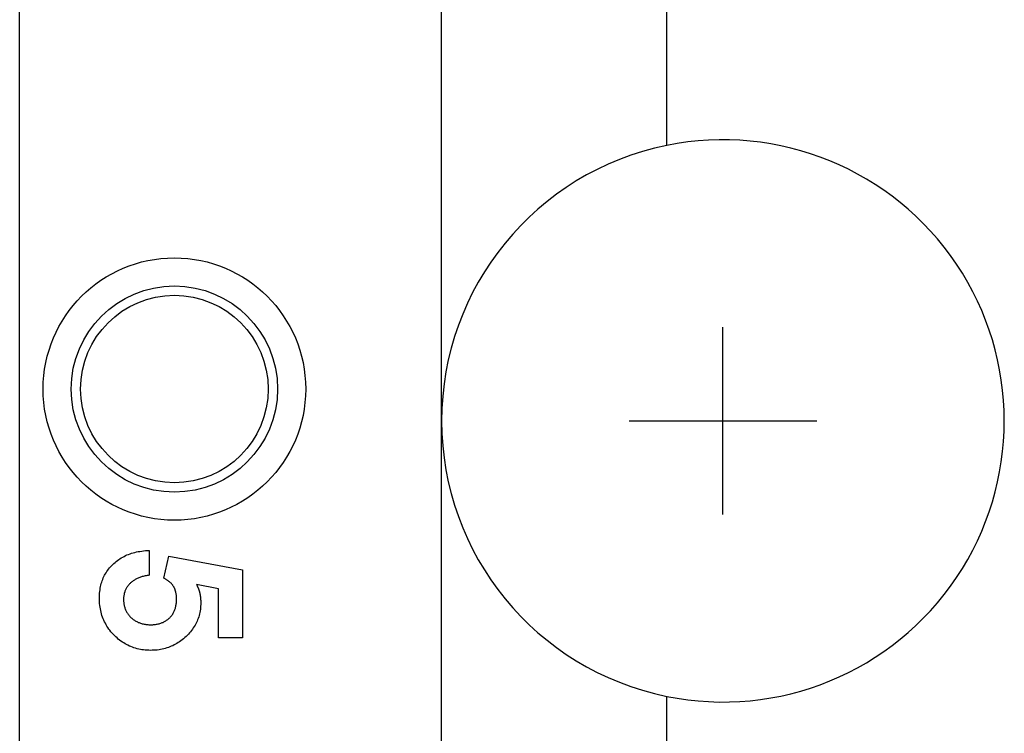
# Model space of a CAD drawing. Units: millimetres. Extents: x 2531 to 3027, y -1917 to -1574.
# Drawn here: x 2626 to 2636, y -1799 to -1791 of the extents above; entities that cross this region are included whole.
import ezdxf

# ---------------------------------------------------------------- set-up
doc = ezdxf.new("R2010")
doc.units = ezdxf.units.MM
doc.layers.add('가시적인_것(ISO)', color=7, linetype='Continuous')

# ---------------------------------------------------------------- blocks, each defined once
blk = doc.blocks.new('SE3001')
at = {"layer": '가시적인_것(ISO)', "color": 7, "linetype": 'Continuous'}
for p, q in [((2626.775, -1797.075), (2626.766, -1797.078)), ((2626.783, -1797.071), (2626.775, -1797.075)), ((2626.793, -1797.068), (2626.783, -1797.071)), ((2626.802, -1797.065), (2626.793, -1797.068)), ((2626.811, -1797.062), (2626.802, -1797.065)), ((2626.821, -1797.06), (2626.811, -1797.062)), ((2626.831, -1797.057), (2626.821, -1797.06)), ((2626.842, -1797.055), (2626.831, -1797.057)), ((2626.852, -1797.053), (2626.842, -1797.055)), ((2626.863, -1797.051), (2626.852, -1797.053)), ((2626.874, -1797.049), (2626.863, -1797.051)), ((2626.885, -1797.048), (2626.874, -1797.049)), ((2626.686, -1797.129), (2626.68, -1797.134)), ((2626.692, -1797.123), (2626.686, -1797.129)), ((2626.699, -1797.118), (2626.692, -1797.123)), ((2626.705, -1797.113), (2626.699, -1797.118)), ((2626.712, -1797.108), (2626.705, -1797.113)), ((2626.719, -1797.103), (2626.712, -1797.108)), ((2626.726, -1797.098), (2626.719, -1797.103)), ((2626.734, -1797.094), (2626.726, -1797.098)), ((2626.741, -1797.09), (2626.734, -1797.094)), ((2626.749, -1797.086), (2626.741, -1797.09)), ((2626.757, -1797.082), (2626.749, -1797.086)), ((2626.766, -1797.078), (2626.757, -1797.082))]:
    blk.add_line(p, q, dxfattribs=at)
blk = doc.blocks.new('SE3000')
at = {"layer": '가시적인_것(ISO)'}
blk.add_blockref('SE3001', (0, 0), dxfattribs=at)
blk = doc.blocks.new('SE3003')
at = {"layer": '가시적인_것(ISO)', "color": 7, "linetype": 'Continuous'}
for p, q in [((2626.646, -1797.177), (2626.642, -1797.183)), ((2626.65, -1797.17), (2626.646, -1797.177)), ((2626.655, -1797.164), (2626.65, -1797.17)), ((2626.659, -1797.158), (2626.655, -1797.164)), ((2626.664, -1797.152), (2626.659, -1797.158)), ((2626.669, -1797.146), (2626.664, -1797.152)), ((2626.675, -1797.14), (2626.669, -1797.146)), ((2626.68, -1797.134), (2626.675, -1797.14)), ((2626.613, -1797.273), (2626.612, -1797.281)), ((2626.612, -1797.281), (2626.612, -1797.29)), ((2626.614, -1797.265), (2626.613, -1797.273)), ((2626.616, -1797.257), (2626.614, -1797.265)), ((2626.617, -1797.249), (2626.616, -1797.257)), ((2626.619, -1797.241), (2626.617, -1797.249)), ((2626.621, -1797.233), (2626.619, -1797.241)), ((2626.623, -1797.226), (2626.621, -1797.233)), ((2626.626, -1797.218), (2626.623, -1797.226)), ((2626.629, -1797.211), (2626.626, -1797.218)), ((2626.632, -1797.204), (2626.629, -1797.211)), ((2626.635, -1797.197), (2626.632, -1797.204)), ((2626.638, -1797.19), (2626.635, -1797.197)), ((2626.642, -1797.183), (2626.638, -1797.19)), ((2626.612, -1797.29), (2626.611, -1797.299)), ((2626.611, -1797.299), (2626.611, -1797.307))]:
    blk.add_line(p, q, dxfattribs=at)
blk = doc.blocks.new('SE3002')
at = {"layer": '가시적인_것(ISO)'}
blk.add_blockref('SE3003', (0, 0), dxfattribs=at)
blk = doc.blocks.new('SE3005')
at = {"layer": '가시적인_것(ISO)', "color": 7, "linetype": 'Continuous'}
for p, q in [((2626.611, -1797.307), (2626.611, -1797.317)), ((2626.611, -1797.317), (2626.612, -1797.327)), ((2626.612, -1797.327), (2626.613, -1797.336)), ((2626.613, -1797.336), (2626.614, -1797.346)), ((2626.614, -1797.346), (2626.615, -1797.355)), ((2626.615, -1797.355), (2626.616, -1797.364)), ((2626.616, -1797.364), (2626.618, -1797.373)), ((2626.618, -1797.373), (2626.62, -1797.381)), ((2626.62, -1797.381), (2626.623, -1797.39)), ((2626.623, -1797.39), (2626.625, -1797.398)), ((2626.625, -1797.398), (2626.628, -1797.407)), ((2626.628, -1797.407), (2626.632, -1797.415)), ((2626.632, -1797.415), (2626.635, -1797.423)), ((2626.635, -1797.423), (2626.639, -1797.43)), ((2626.639, -1797.43), (2626.643, -1797.438)), ((2626.643, -1797.438), (2626.647, -1797.446)), ((2626.647, -1797.446), (2626.652, -1797.453)), ((2626.652, -1797.453), (2626.657, -1797.46)), ((2626.657, -1797.46), (2626.662, -1797.467)), ((2626.662, -1797.467), (2626.667, -1797.474)), ((2626.667, -1797.474), (2626.673, -1797.481)), ((2626.673, -1797.481), (2626.679, -1797.488)), ((2626.679, -1797.488), (2626.685, -1797.494)), ((2626.685, -1797.494), (2626.692, -1797.5))]:
    blk.add_line(p, q, dxfattribs=at)
blk = doc.blocks.new('SE3004')
at = {"layer": '가시적인_것(ISO)'}
blk.add_blockref('SE3005', (0, 0), dxfattribs=at)
blk = doc.blocks.new('SE3007')
at = {"layer": '가시적인_것(ISO)', "color": 7, "linetype": 'Continuous'}
for p, q in [((2626.692, -1797.5), (2626.699, -1797.506)), ((2626.699, -1797.506), (2626.706, -1797.512)), ((2626.706, -1797.512), (2626.713, -1797.518)), ((2626.713, -1797.518), (2626.72, -1797.523)), ((2626.72, -1797.523), (2626.728, -1797.528)), ((2626.728, -1797.528), (2626.735, -1797.533)), ((2626.735, -1797.533), (2626.743, -1797.538)), ((2626.743, -1797.538), (2626.751, -1797.542)), ((2626.751, -1797.542), (2626.759, -1797.546)), ((2626.759, -1797.546), (2626.768, -1797.55)), ((2626.768, -1797.55), (2626.776, -1797.553)), ((2626.776, -1797.553), (2626.785, -1797.556)), ((2626.785, -1797.556), (2626.793, -1797.559)), ((2626.793, -1797.559), (2626.802, -1797.562)), ((2626.802, -1797.562), (2626.811, -1797.565)), ((2626.811, -1797.565), (2626.821, -1797.567)), ((2626.821, -1797.567), (2626.83, -1797.569)), ((2626.83, -1797.569), (2626.84, -1797.57)), ((2626.84, -1797.57), (2626.849, -1797.572)), ((2626.849, -1797.572), (2626.859, -1797.573)), ((2626.859, -1797.573), (2626.869, -1797.574)), ((2626.869, -1797.574), (2626.88, -1797.575)), ((2626.88, -1797.575), (2626.89, -1797.575)), ((2626.89, -1797.575), (2626.901, -1797.575))]:
    blk.add_line(p, q, dxfattribs=at)
blk = doc.blocks.new('SE3006')
at = {"layer": '가시적인_것(ISO)'}
blk.add_blockref('SE3007', (0, 0), dxfattribs=at)
blk = doc.blocks.new('SE3009')
at = {"layer": '가시적인_것(ISO)', "color": 7, "linetype": 'Continuous'}
for p, q in [((2626.901, -1797.575), (2626.911, -1797.575)), ((2626.911, -1797.575), (2626.922, -1797.575)), ((2626.922, -1797.575), (2626.932, -1797.574)), ((2626.932, -1797.574), (2626.942, -1797.573)), ((2626.942, -1797.573), (2626.952, -1797.572)), ((2626.952, -1797.572), (2626.961, -1797.57)), ((2626.961, -1797.57), (2626.971, -1797.569)), ((2626.971, -1797.569), (2626.98, -1797.567)), ((2626.98, -1797.567), (2626.989, -1797.565)), ((2626.989, -1797.565), (2626.998, -1797.562)), ((2626.998, -1797.562), (2627.007, -1797.559)), ((2627.007, -1797.559), (2627.015, -1797.556)), ((2627.015, -1797.556), (2627.024, -1797.553)), ((2627.024, -1797.553), (2627.032, -1797.55)), ((2627.032, -1797.55), (2627.04, -1797.546)), ((2627.04, -1797.546), (2627.048, -1797.542)), ((2627.048, -1797.542), (2627.055, -1797.538)), ((2627.055, -1797.538), (2627.063, -1797.533)), ((2627.063, -1797.533), (2627.07, -1797.528)), ((2627.07, -1797.528), (2627.077, -1797.523)), ((2627.077, -1797.523), (2627.084, -1797.518)), ((2627.084, -1797.518), (2627.091, -1797.512)), ((2627.091, -1797.512), (2627.097, -1797.506)), ((2627.097, -1797.506), (2627.103, -1797.5))]:
    blk.add_line(p, q, dxfattribs=at)
blk = doc.blocks.new('SE3008')
at = {"layer": '가시적인_것(ISO)'}
blk.add_blockref('SE3009', (0, 0), dxfattribs=at)
blk = doc.blocks.new('SE3011')
at = {"layer": '가시적인_것(ISO)', "color": 7, "linetype": 'Continuous'}
for p, q in [((2627.164, -1797.397), (2627.166, -1797.389)), ((2627.166, -1797.389), (2627.168, -1797.38)), ((2627.168, -1797.38), (2627.17, -1797.37)), ((2627.17, -1797.37), (2627.172, -1797.361)), ((2627.172, -1797.361), (2627.173, -1797.352)), ((2627.173, -1797.352), (2627.174, -1797.342)), ((2627.174, -1797.342), (2627.175, -1797.332)), ((2627.175, -1797.332), (2627.176, -1797.322)), ((2627.176, -1797.312), (2627.176, -1797.302)), ((2627.176, -1797.322), (2627.176, -1797.312)), ((2627.103, -1797.5), (2627.109, -1797.494)), ((2627.109, -1797.494), (2627.115, -1797.488)), ((2627.115, -1797.488), (2627.121, -1797.481)), ((2627.121, -1797.481), (2627.126, -1797.475)), ((2627.126, -1797.475), (2627.131, -1797.468)), ((2627.131, -1797.468), (2627.135, -1797.461)), ((2627.135, -1797.461), (2627.14, -1797.453)), ((2627.14, -1797.453), (2627.144, -1797.446)), ((2627.144, -1797.446), (2627.148, -1797.438)), ((2627.148, -1797.438), (2627.152, -1797.43)), ((2627.152, -1797.43), (2627.155, -1797.422)), ((2627.155, -1797.422), (2627.158, -1797.414)), ((2627.158, -1797.414), (2627.161, -1797.406)), ((2627.161, -1797.406), (2627.164, -1797.397))]:
    blk.add_line(p, q, dxfattribs=at)
blk = doc.blocks.new('SE3010')
at = {"layer": '가시적인_것(ISO)'}
blk.add_blockref('SE3011', (0, 0), dxfattribs=at)
blk = doc.blocks.new('SE3013')
at = {"layer": '가시적인_것(ISO)', "color": 7, "linetype": 'Continuous'}
for p, q in [((2627.149, -1797.176), (2627.147, -1797.172)), ((2627.151, -1797.181), (2627.149, -1797.176)), ((2627.154, -1797.185), (2627.151, -1797.181)), ((2627.156, -1797.19), (2627.154, -1797.185)), ((2627.158, -1797.195), (2627.156, -1797.19)), ((2627.16, -1797.2), (2627.158, -1797.195)), ((2627.161, -1797.205), (2627.16, -1797.2)), ((2627.163, -1797.21), (2627.161, -1797.205)), ((2627.165, -1797.215), (2627.163, -1797.21)), ((2627.166, -1797.22), (2627.165, -1797.215)), ((2627.168, -1797.225), (2627.166, -1797.22)), ((2627.169, -1797.231), (2627.168, -1797.225)), ((2627.17, -1797.236), (2627.169, -1797.231)), ((2627.171, -1797.242), (2627.17, -1797.236)), ((2627.172, -1797.247), (2627.171, -1797.242)), ((2627.173, -1797.253), (2627.172, -1797.247)), ((2627.174, -1797.259), (2627.173, -1797.253)), ((2627.174, -1797.265), (2627.174, -1797.259)), ((2627.175, -1797.271), (2627.174, -1797.265)), ((2627.175, -1797.277), (2627.175, -1797.271)), ((2627.176, -1797.283), (2627.175, -1797.277)), ((2627.176, -1797.289), (2627.176, -1797.283)), ((2627.176, -1797.295), (2627.176, -1797.289)), ((2627.176, -1797.302), (2627.176, -1797.295))]:
    blk.add_line(p, q, dxfattribs=at)
blk = doc.blocks.new('SE3012')
at = {"layer": '가시적인_것(ISO)'}
blk.add_blockref('SE3013', (0, 0), dxfattribs=at)
blk = doc.blocks.new('SE3015')
at = {"layer": '가시적인_것(ISO)', "color": 7, "linetype": 'Continuous'}
for p, q in [((2627.047, -1797.081), (2627.04, -1797.077)), ((2627.053, -1797.084), (2627.047, -1797.081)), ((2627.059, -1797.088), (2627.053, -1797.084)), ((2627.064, -1797.091), (2627.059, -1797.088)), ((2627.07, -1797.095), (2627.064, -1797.091)), ((2627.075, -1797.099), (2627.07, -1797.095)), ((2627.08, -1797.102), (2627.075, -1797.099)), ((2627.086, -1797.106), (2627.08, -1797.102)), ((2627.09, -1797.11), (2627.086, -1797.106)), ((2627.095, -1797.114), (2627.09, -1797.11)), ((2627.1, -1797.117), (2627.095, -1797.114)), ((2627.104, -1797.121), (2627.1, -1797.117)), ((2627.109, -1797.125), (2627.104, -1797.121)), ((2627.113, -1797.129), (2627.109, -1797.125)), ((2627.117, -1797.133), (2627.113, -1797.129)), ((2627.121, -1797.137), (2627.117, -1797.133)), ((2627.125, -1797.142), (2627.121, -1797.137)), ((2627.128, -1797.146), (2627.125, -1797.142)), ((2627.132, -1797.15), (2627.128, -1797.146)), ((2627.135, -1797.154), (2627.132, -1797.15)), ((2627.138, -1797.158), (2627.135, -1797.154)), ((2627.141, -1797.163), (2627.138, -1797.158)), ((2627.144, -1797.167), (2627.141, -1797.163)), ((2627.147, -1797.172), (2627.144, -1797.167))]:
    blk.add_line(p, q, dxfattribs=at)
blk = doc.blocks.new('SE3014')
at = {"layer": '가시적인_것(ISO)'}
blk.add_blockref('SE3015', (0, 0), dxfattribs=at)
blk = doc.blocks.new('SE3017')
at = {"layer": '가시적인_것(ISO)', "color": 7, "linetype": 'Continuous'}
for p, q in [((2627.389, -1797.146), (2627.391, -1797.15)), ((2627.391, -1797.15), (2627.393, -1797.154)), ((2627.393, -1797.154), (2627.395, -1797.158)), ((2627.395, -1797.158), (2627.397, -1797.162)), ((2627.397, -1797.162), (2627.399, -1797.166)), ((2627.399, -1797.166), (2627.401, -1797.17)), ((2627.401, -1797.17), (2627.402, -1797.174)), ((2627.402, -1797.174), (2627.404, -1797.178)), ((2627.404, -1797.178), (2627.406, -1797.182)), ((2627.406, -1797.182), (2627.407, -1797.186)), ((2627.407, -1797.186), (2627.409, -1797.19)), ((2627.409, -1797.19), (2627.411, -1797.194)), ((2627.411, -1797.194), (2627.412, -1797.198)), ((2627.412, -1797.198), (2627.413, -1797.202)), ((2627.413, -1797.202), (2627.415, -1797.206)), ((2627.415, -1797.206), (2627.416, -1797.21)), ((2627.416, -1797.21), (2627.417, -1797.214)), ((2627.417, -1797.214), (2627.418, -1797.218)), ((2627.418, -1797.218), (2627.42, -1797.222)), ((2627.42, -1797.222), (2627.421, -1797.226)), ((2627.421, -1797.226), (2627.422, -1797.23)), ((2627.422, -1797.23), (2627.423, -1797.234)), ((2627.423, -1797.234), (2627.423, -1797.238)), ((2627.423, -1797.238), (2627.424, -1797.242))]:
    blk.add_line(p, q, dxfattribs=at)
blk = doc.blocks.new('SE3016')
at = {"layer": '가시적인_것(ISO)'}
blk.add_blockref('SE3017', (0, 0), dxfattribs=at)
blk = doc.blocks.new('SE3019')
at = {"layer": '가시적인_것(ISO)', "color": 7, "linetype": 'Continuous'}
for p, q in [((2627.424, -1797.242), (2627.425, -1797.246)), ((2627.425, -1797.246), (2627.426, -1797.25)), ((2627.426, -1797.25), (2627.427, -1797.253)), ((2627.427, -1797.253), (2627.427, -1797.257)), ((2627.427, -1797.257), (2627.428, -1797.261)), ((2627.428, -1797.261), (2627.429, -1797.265)), ((2627.429, -1797.265), (2627.429, -1797.269)), ((2627.429, -1797.269), (2627.43, -1797.273)), ((2627.43, -1797.273), (2627.43, -1797.277)), ((2627.43, -1797.277), (2627.431, -1797.281)), ((2627.431, -1797.281), (2627.431, -1797.285)), ((2627.431, -1797.285), (2627.432, -1797.289)), ((2627.432, -1797.289), (2627.432, -1797.293)), ((2627.432, -1797.293), (2627.432, -1797.297)), ((2627.432, -1797.297), (2627.433, -1797.301)), ((2627.433, -1797.301), (2627.433, -1797.305)), ((2627.433, -1797.305), (2627.433, -1797.31)), ((2627.433, -1797.31), (2627.434, -1797.314)), ((2627.434, -1797.314), (2627.434, -1797.318)), ((2627.434, -1797.318), (2627.434, -1797.323)), ((2627.434, -1797.323), (2627.434, -1797.327)), ((2627.434, -1797.327), (2627.434, -1797.332)), ((2627.434, -1797.332), (2627.434, -1797.336)), ((2627.434, -1797.336), (2627.434, -1797.341))]:
    blk.add_line(p, q, dxfattribs=at)
blk = doc.blocks.new('SE3018')
at = {"layer": '가시적인_것(ISO)'}
blk.add_blockref('SE3019', (0, 0), dxfattribs=at)
blk = doc.blocks.new('SE3021')
at = {"layer": '가시적인_것(ISO)', "color": 7, "linetype": 'Continuous'}
for p, q in [((2627.433, -1797.376), (2627.432, -1797.393)), ((2627.434, -1797.358), (2627.433, -1797.376)), ((2627.434, -1797.341), (2627.434, -1797.358)), ((2627.412, -1797.491), (2627.407, -1797.507)), ((2627.417, -1797.475), (2627.412, -1797.491)), ((2627.421, -1797.459), (2627.417, -1797.475)), ((2627.424, -1797.443), (2627.421, -1797.459)), ((2627.427, -1797.427), (2627.424, -1797.443)), ((2627.43, -1797.41), (2627.427, -1797.427)), ((2627.432, -1797.393), (2627.43, -1797.41)), ((2627.364, -1797.595), (2627.355, -1797.609)), ((2627.373, -1797.581), (2627.364, -1797.595)), ((2627.381, -1797.567), (2627.373, -1797.581)), ((2627.388, -1797.552), (2627.381, -1797.567)), ((2627.395, -1797.537), (2627.388, -1797.552)), ((2627.401, -1797.522), (2627.395, -1797.537)), ((2627.407, -1797.507), (2627.401, -1797.522)), ((2627.29, -1797.689), (2627.277, -1797.701)), ((2627.302, -1797.676), (2627.29, -1797.689)), ((2627.314, -1797.663), (2627.302, -1797.676)), ((2627.325, -1797.65), (2627.314, -1797.663)), ((2627.335, -1797.637), (2627.325, -1797.65)), ((2627.346, -1797.623), (2627.335, -1797.637)), ((2627.355, -1797.609), (2627.346, -1797.623))]:
    blk.add_line(p, q, dxfattribs=at)
blk = doc.blocks.new('SE3020')
at = {"layer": '가시적인_것(ISO)'}
blk.add_blockref('SE3021', (0, 0), dxfattribs=at)
blk = doc.blocks.new('SE3023')
at = {"layer": '가시적인_것(ISO)', "color": 7, "linetype": 'Continuous'}
for p, q in [((2627.277, -1797.701), (2627.264, -1797.713)), ((2627.12, -1797.805), (2627.104, -1797.812)), ((2627.135, -1797.799), (2627.12, -1797.805)), ((2627.151, -1797.791), (2627.135, -1797.799)), ((2627.166, -1797.783), (2627.151, -1797.791)), ((2627.18, -1797.775), (2627.166, -1797.783)), ((2627.195, -1797.766), (2627.18, -1797.775)), ((2627.209, -1797.756), (2627.195, -1797.766)), ((2627.223, -1797.746), (2627.209, -1797.756)), ((2627.237, -1797.736), (2627.223, -1797.746)), ((2627.25, -1797.725), (2627.237, -1797.736)), ((2627.264, -1797.713), (2627.25, -1797.725)), ((2626.917, -1797.848), (2626.899, -1797.849)), ((2626.935, -1797.848), (2626.917, -1797.848)), ((2626.953, -1797.846), (2626.935, -1797.848)), ((2626.971, -1797.845), (2626.953, -1797.846)), ((2626.989, -1797.842), (2626.971, -1797.845)), ((2627.006, -1797.84), (2626.989, -1797.842)), ((2627.023, -1797.836), (2627.006, -1797.84)), ((2627.04, -1797.832), (2627.023, -1797.836)), ((2627.056, -1797.828), (2627.04, -1797.832)), ((2627.072, -1797.823), (2627.056, -1797.828)), ((2627.089, -1797.818), (2627.072, -1797.823)), ((2627.104, -1797.812), (2627.089, -1797.818))]:
    blk.add_line(p, q, dxfattribs=at)
blk = doc.blocks.new('SE3022')
at = {"layer": '가시적인_것(ISO)'}
blk.add_blockref('SE3023', (0, 0), dxfattribs=at)
blk = doc.blocks.new('SE3025')
at = {"layer": '가시적인_것(ISO)', "color": 7, "linetype": 'Continuous'}
for p, q in [((2626.528, -1797.704), (2626.515, -1797.691)), ((2626.542, -1797.716), (2626.528, -1797.704)), ((2626.555, -1797.728), (2626.542, -1797.716)), ((2626.569, -1797.739), (2626.555, -1797.728)), ((2626.583, -1797.75), (2626.569, -1797.739)), ((2626.598, -1797.76), (2626.583, -1797.75)), ((2626.613, -1797.77), (2626.598, -1797.76)), ((2626.628, -1797.779), (2626.613, -1797.77)), ((2626.643, -1797.787), (2626.628, -1797.779)), ((2626.658, -1797.795), (2626.643, -1797.787)), ((2626.674, -1797.803), (2626.658, -1797.795)), ((2626.69, -1797.809), (2626.674, -1797.803)), ((2626.706, -1797.816), (2626.69, -1797.809)), ((2626.722, -1797.821), (2626.706, -1797.816)), ((2626.739, -1797.827), (2626.722, -1797.821)), ((2626.755, -1797.831), (2626.739, -1797.827)), ((2626.773, -1797.835), (2626.755, -1797.831)), ((2626.79, -1797.839), (2626.773, -1797.835)), ((2626.807, -1797.842), (2626.79, -1797.839)), ((2626.825, -1797.844), (2626.807, -1797.842)), ((2626.843, -1797.846), (2626.825, -1797.844)), ((2626.861, -1797.848), (2626.843, -1797.846)), ((2626.88, -1797.848), (2626.861, -1797.848)), ((2626.899, -1797.849), (2626.88, -1797.848))]:
    blk.add_line(p, q, dxfattribs=at)
blk = doc.blocks.new('SE3024')
at = {"layer": '가시적인_것(ISO)'}
blk.add_blockref('SE3025', (0, 0), dxfattribs=at)
blk = doc.blocks.new('SE3027')
at = {"layer": '가시적인_것(ISO)', "color": 7, "linetype": 'Continuous'}
for p, q in [((2626.354, -1797.311), (2626.353, -1797.292)), ((2626.355, -1797.331), (2626.354, -1797.311)), ((2626.356, -1797.35), (2626.355, -1797.331)), ((2626.358, -1797.369), (2626.356, -1797.35)), ((2626.36, -1797.388), (2626.358, -1797.369)), ((2626.364, -1797.406), (2626.36, -1797.388)), ((2626.367, -1797.424), (2626.364, -1797.406)), ((2626.371, -1797.442), (2626.367, -1797.424)), ((2626.376, -1797.46), (2626.371, -1797.442)), ((2626.381, -1797.477), (2626.376, -1797.46)), ((2626.387, -1797.494), (2626.381, -1797.477)), ((2626.394, -1797.511), (2626.387, -1797.494)), ((2626.401, -1797.527), (2626.394, -1797.511)), ((2626.408, -1797.543), (2626.401, -1797.527)), ((2626.417, -1797.559), (2626.408, -1797.543)), ((2626.425, -1797.575), (2626.417, -1797.559)), ((2626.434, -1797.591), (2626.425, -1797.575)), ((2626.444, -1797.606), (2626.434, -1797.591)), ((2626.455, -1797.621), (2626.444, -1797.606)), ((2626.466, -1797.635), (2626.455, -1797.621)), ((2626.477, -1797.65), (2626.466, -1797.635)), ((2626.489, -1797.664), (2626.477, -1797.65)), ((2626.502, -1797.678), (2626.489, -1797.664)), ((2626.515, -1797.691), (2626.502, -1797.678))]:
    blk.add_line(p, q, dxfattribs=at)
blk = doc.blocks.new('SE3026')
at = {"layer": '가시적인_것(ISO)'}
blk.add_blockref('SE3027', (0, 0), dxfattribs=at)
blk = doc.blocks.new('SE3029')
at = {"layer": '가시적인_것(ISO)', "color": 7, "linetype": 'Continuous'}
for p, q in [((2626.452, -1796.981), (2626.462, -1796.969)), ((2626.462, -1796.969), (2626.473, -1796.957)), ((2626.473, -1796.957), (2626.484, -1796.945)), ((2626.484, -1796.945), (2626.495, -1796.933)), ((2626.395, -1797.076), (2626.402, -1797.062)), ((2626.402, -1797.062), (2626.409, -1797.047)), ((2626.409, -1797.047), (2626.416, -1797.034)), ((2626.416, -1797.034), (2626.425, -1797.02)), ((2626.425, -1797.02), (2626.433, -1797.007)), ((2626.433, -1797.007), (2626.442, -1796.994)), ((2626.442, -1796.994), (2626.452, -1796.981)), ((2626.362, -1797.186), (2626.366, -1797.169)), ((2626.366, -1797.169), (2626.369, -1797.153)), ((2626.369, -1797.153), (2626.373, -1797.137)), ((2626.373, -1797.137), (2626.378, -1797.121)), ((2626.378, -1797.121), (2626.383, -1797.106)), ((2626.383, -1797.106), (2626.389, -1797.091)), ((2626.389, -1797.091), (2626.395, -1797.076)), ((2626.353, -1797.292), (2626.354, -1797.273)), ((2626.354, -1797.255), (2626.356, -1797.237)), ((2626.354, -1797.273), (2626.354, -1797.255)), ((2626.356, -1797.237), (2626.357, -1797.22)), ((2626.357, -1797.22), (2626.36, -1797.203)), ((2626.36, -1797.203), (2626.362, -1797.186))]:
    blk.add_line(p, q, dxfattribs=at)
blk = doc.blocks.new('SE3028')
at = {"layer": '가시적인_것(ISO)'}
blk.add_blockref('SE3029', (0, 0), dxfattribs=at)
blk = doc.blocks.new('SE3031')
at = {"layer": '가시적인_것(ISO)', "color": 7, "linetype": 'Continuous'}
for p, q in [((2626.573, -1796.871), (2626.587, -1796.862)), ((2626.587, -1796.862), (2626.602, -1796.854)), ((2626.602, -1796.854), (2626.616, -1796.846)), ((2626.616, -1796.846), (2626.632, -1796.838)), ((2626.632, -1796.838), (2626.647, -1796.831)), ((2626.647, -1796.831), (2626.664, -1796.825)), ((2626.664, -1796.825), (2626.68, -1796.819)), ((2626.68, -1796.819), (2626.697, -1796.813)), ((2626.697, -1796.813), (2626.714, -1796.808)), ((2626.714, -1796.808), (2626.731, -1796.803)), ((2626.731, -1796.803), (2626.749, -1796.799)), ((2626.749, -1796.799), (2626.768, -1796.795)), ((2626.768, -1796.795), (2626.786, -1796.792)), ((2626.786, -1796.792), (2626.805, -1796.789)), ((2626.805, -1796.789), (2626.825, -1796.786)), ((2626.825, -1796.786), (2626.844, -1796.784)), ((2626.844, -1796.784), (2626.864, -1796.783)), ((2626.864, -1796.783), (2626.885, -1796.782)), ((2626.495, -1796.933), (2626.507, -1796.922)), ((2626.507, -1796.922), (2626.52, -1796.911)), ((2626.52, -1796.911), (2626.532, -1796.9)), ((2626.532, -1796.9), (2626.545, -1796.89)), ((2626.545, -1796.89), (2626.559, -1796.88)), ((2626.559, -1796.88), (2626.573, -1796.871))]:
    blk.add_line(p, q, dxfattribs=at)
blk = doc.blocks.new('SE3030')
at = {"layer": '가시적인_것(ISO)'}
blk.add_blockref('SE3031', (0, 0), dxfattribs=at)

msp = doc.modelspace()

# ---------------------------------------------------------------- linework, layer by layer
at = {"color": 7, "linetype": 'Continuous'}
for p, q in [((2625.503, -1821.46), (2625.503, -1761.76)), ((2633.003, -1796.4), (2633.003, -1794.4)), ((2632.003, -1795.4), (2634.003, -1795.4))]:
    msp.add_line(p, q, dxfattribs=at)
at = {"layer": '가시적인_것(ISO)', "color": 7, "linetype": 'Continuous'}
for p, q in [((2630.003, -1795.4), (2630.003, -1787.78)), ((2632.403, -1792.46), (2632.403, -1790.719)), ((2630.003, -1803.02), (2630.003, -1795.4)), ((2626.885, -1796.782), (2626.885, -1797.048)), ((2627.04, -1797.077), (2627.094, -1796.845)), ((2627.094, -1796.845), (2627.881, -1796.989)), ((2627.881, -1796.989), (2627.881, -1797.715)), ((2627.623, -1797.191), (2627.389, -1797.146)), ((2627.623, -1797.715), (2627.623, -1797.191)), ((2627.881, -1797.715), (2627.623, -1797.715)), ((2632.403, -1800.08), (2632.403, -1798.339))]:
    msp.add_line(p, q, dxfattribs=at)
for radius in [1.4, 1.1, 1]:
    msp.add_circle((2627.153, -1795.06), radius, dxfattribs=at)
for start, end in [(258.463, 101.537), (101.537, 180), (180, 258.463)]:
    msp.add_arc((2633.003, -1795.4), 3, start, end, dxfattribs=at)

# ---------------------------------------------------------------- block references
for name in ['SE3030', 'SE3028', 'SE3000', 'SE3002', 'SE3014', 'SE3012', 'SE3016', 'SE3018', 'SE3026', 'SE3004', 'SE3010', 'SE3020', 'SE3006', 'SE3008', 'SE3024', 'SE3022']:
    msp.add_blockref(name, (0, 0))

doc.saveas('drawing.dxf')
